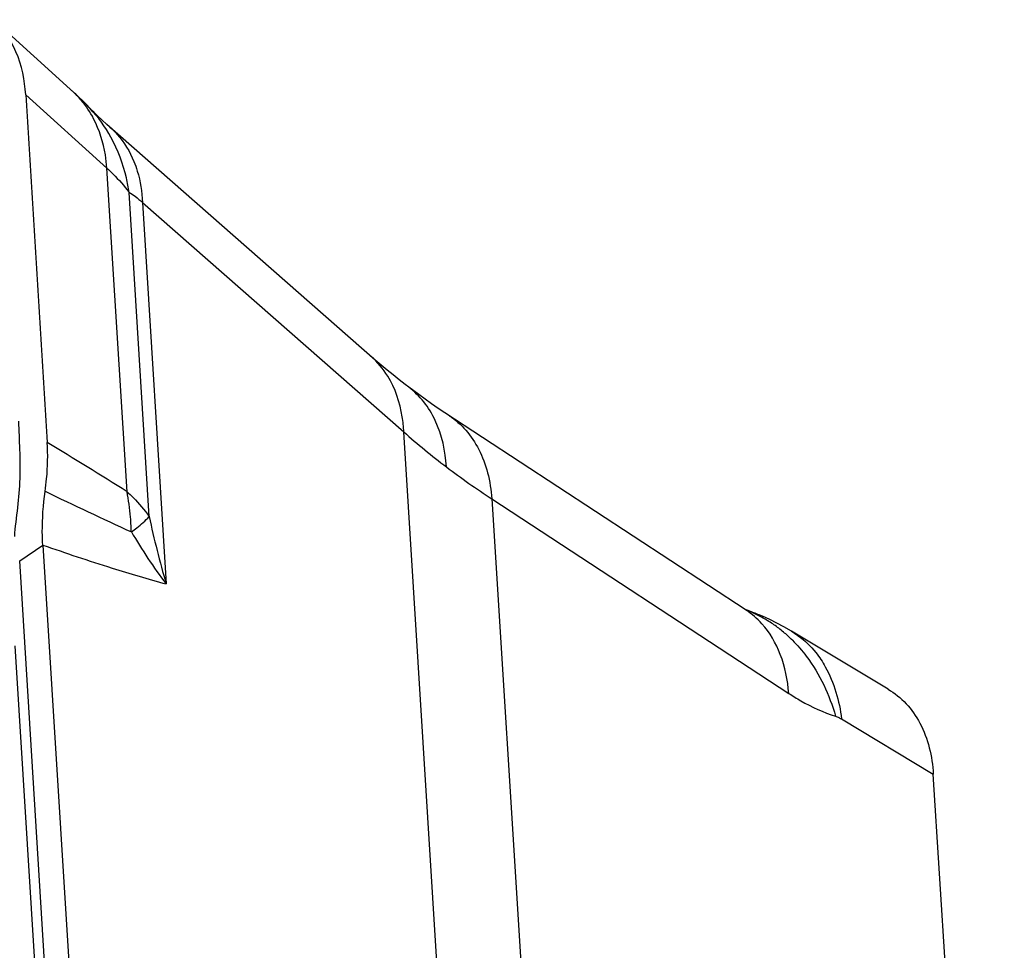
# Model space of a CAD drawing. Units: millimetres. Extents: x 0 to 594, y 0 to 420.
# Drawn here: x 126 to 130, y 174 to 177 of the extents above; entities that cross this region are included whole.
import ezdxf

# ---------------------------------------------------------------- set-up
doc = ezdxf.new("R2010")
doc.units = ezdxf.units.MM
doc.header["$LTSCALE"] = 32.67
doc.layers.add('607065213-000_CL', color=7, linetype='CONTINUOUS')

msp = doc.modelspace()

# ---------------------------------------------------------------- linework, layer by layer
at = {"layer": '607065213-000_CL', "color": 9, "linetype": 'CONTINUOUS'}
for p, q in [((126.3324, 177.1225), (126.6336, 176.8509)), ((126.7082, 175.6518), (126.6336, 176.8509)), ((126.7904, 175.5594), (126.7156, 176.7611)), ((126.7656, 176.723), (126.8535, 175.3098)), ((126.7656, 176.723), (127.734, 175.873)), ((128.0935, 170.0937), (127.734, 175.873)), ((128.0609, 175.6249), (128.4203, 169.8456)), ((128.0609, 175.6249), (129.1612, 174.9044)), ((126.3102, 175.3949), (126.3958, 175.454)), ((126.5731, 171.1685), (126.3102, 175.3949)), ((129.0068, 175.2117), (129.0106, 175.2101)), ((126.2919, 175.0804), (126.5371, 171.1386)), ((129.3569, 174.8094), (129.6971, 174.6054))]:
    msp.add_line(p, q, dxfattribs=at)
at = {"layer": '607065213-000_CL', "color": 7, "linetype": 'CONTINUOUS'}
for p, q in [((126.5711, 177.0723), (126.5711, 177.0723)), ((126.3958, 175.454), (126.6589, 171.2237)), ((129.0048, 175.2114), (129.0028, 175.2127)), ((129.0037, 175.2148), (129.0518, 175.1949)), ((129.0064, 175.2105), (129.0048, 175.2114)), ((129.5292, 174.9201), (129.1715, 175.1345)), ((129.9602, 170.3751), (129.6971, 174.6054))]:
    msp.add_line(p, q, dxfattribs=at)
for points in [[(126.5769, 177.0662), (126.5602, 177.0839), (126.5446, 177.0998), (126.5283, 177.1156), (126.5114, 177.1314), (126.2127, 177.4009)], [(127.628, 176.1397), (126.6332, 177.0128), (126.6145, 177.0298), (126.5989, 177.0445), (126.5862, 177.0567), (126.5769, 177.0662)], [(127.7523, 176.0391), (127.7396, 176.0488), (127.7168, 176.0665), (127.6943, 176.0844), (127.672, 176.1026), (127.6499, 176.1211), (127.628, 176.1397)], [(129.0028, 175.2127), (127.8858, 175.9442), (127.8614, 175.9606), (127.8372, 175.9773), (127.8132, 175.9942), (127.7894, 176.0114), (127.7659, 176.0288), (127.7523, 176.0391)], [(129.0905, 175.1778), (129.0636, 175.1899), (129.0517, 175.1949)], [(129.1715, 175.1345), (129.1433, 175.1507), (129.1171, 175.1647), (129.0905, 175.1778)]]:
    msp.add_lwpolyline(points, dxfattribs=at)
at = {"layer": '607065213-000_CL', "color": 9, "linetype": 'CONTINUOUS'}
for centre, radius, start, end in [((126.2591, 176.8659), 0.366, 40.2391, 47.9049), ((126.2546, 176.8624), 0.3717, 27.4495, 40.1973), ((127.3979, 175.9082), 0.3256, 31.8227, 48.7128), ((129.5755, 177.9614), 2.7843, 228.5953, 232.8037), ((112.7106, 153.3116), 26.3632, 57.93011, 58.68511), ((129.6165, 178.0156), 2.8523, 232.8067, 236.948), ((140.4697, 205.0479), 32.5865, 244.42914, 245.05054), ((130.0903, 176.2627), 3.3741, 192.0292, 196.4032), ((125.7547, 175.4769), 0.9698, 1.5245, 2.8806), ((128.3631, 176.4626), 1.8994, 210.3558, 217.3667), ((128.8357, 174.9583), 0.3043, 42.17, 56.7019), ((128.8347, 174.6715), 0.5666, 67.4889, 71.9163), ((128.8406, 174.7835), 0.4593, 65.5704, 68.27), ((128.8326, 174.7666), 0.4779, 57.7035, 65.5351), ((128.8223, 174.7501), 0.4974, 52.6552, 57.721), ((128.8143, 174.7396), 0.5106, 47.6464, 52.6548), ((128.8086, 174.7332), 0.5192, 45.1644, 47.6528)]:
    msp.add_arc(centre, radius, start, end, dxfattribs=at)
at = {"layer": '607065213-000_CL', "color": 7, "linetype": 'CONTINUOUS'}
for points, knots in [([(126.3324, 177.1225), (126.3289, 177.1769), (126.3087, 177.2801), (126.2487, 177.3685), (126.2127, 177.4009)], [0, 0, 0, 0, 0.529399, 1, 1, 1, 1]), ([(126.3324, 177.1225), (126.3394, 177.0152), (126.3523, 176.8004), (126.3726, 176.4784), (126.3924, 176.1563), (126.4061, 175.9416), (126.4126, 175.8343)], [0, 0, 0, 0, 0.249972, 0.50001, 0.749988, 1, 1, 1, 1]), ([(126.4045, 175.6528), (126.4067, 175.6684), (126.4139, 175.7286), (126.4152, 175.7895), (126.4125, 175.8343)], [0, 0, 0, 0, 0.259568, 1, 1, 1, 1]), ([(126.3958, 175.454), (126.3948, 175.47), (126.3925, 175.5364), (126.3976, 175.6029), (126.4045, 175.6528)], [0, 0, 0, 0, 0.240895, 1, 1, 1, 1]), ([(129.5294, 174.92), (129.554, 174.9053), (129.5998, 174.8682), (129.6711, 174.7664), (129.6931, 174.6703), (129.6971, 174.6054)], [0, 0, 0, 0, 0.232278, 0.471251, 1, 1, 1, 1])]:
    msp.add_open_spline(points, degree=3, knots=knots, dxfattribs=at)
at = {"layer": '607065213-000_CL', "color": 9, "linetype": 'CONTINUOUS'}
msp.add_open_spline([(126.6486, 176.9651), (126.6273, 177.0037), (126.6009, 177.0398), (126.5709, 177.0721)], degree=3, dxfattribs=at)
for points, knots in [([(126.6336, 176.8509), (126.6324, 176.8672), (126.6251, 176.9301), (126.606, 176.9921), (126.5844, 177.0337)], [0, 0, 0, 0, 0.258556, 1, 1, 1, 1]), ([(126.6444, 177.0029), (126.6539, 176.9945), (126.691, 176.9579), (126.7186, 176.9123), (126.7335, 176.8759)], [0, 0, 0, 0, 0.244752, 1, 1, 1, 1]), ([(126.7156, 176.7611), (126.7131, 176.779), (126.7001, 176.8496), (126.6746, 176.9181), (126.6486, 176.9651)], [0, 0, 0, 0, 0.251231, 1, 1, 1, 1]), ([(126.6336, 176.8509), (126.6414, 176.8437), (126.6707, 176.8157), (126.6977, 176.7852), (126.7156, 176.7611)], [0, 0, 0, 0, 0.260531, 1, 1, 1, 1]), ([(126.7335, 176.8759), (126.7383, 176.8642), (126.7557, 176.8149), (126.7638, 176.7625), (126.7656, 176.723)], [0, 0, 0, 0, 0.241942, 1, 1, 1, 1]), ([(126.7156, 176.7611), (126.7235, 176.757), (126.7409, 176.7449), (126.7567, 176.7312), (126.7656, 176.723)], [0, 0, 0, 0, 0.424876, 1, 1, 1, 1]), ([(127.734, 175.873), (127.7332, 175.892), (127.726, 175.9637), (127.7026, 176.0347), (127.6745, 176.0799)], [0, 0, 0, 0, 0.263126, 1, 1, 1, 1]), ([(127.8923, 175.7435), (127.8886, 175.8022), (127.87, 175.8891), (127.8114, 175.9856), (127.7729, 176.0232), (127.7522, 176.039)], [0, 0, 0, 0, 0.525676, 0.76776, 1, 1, 1, 1]), ([(127.9024, 175.9331), (127.9251, 175.9181), (127.9678, 175.8809), (128.0162, 175.8079), (128.048, 175.7207), (128.0582, 175.6576), (128.0609, 175.6249)], [0, 0, 0, 0, 0.227986, 0.467919, 0.725265, 1, 1, 1, 1]), ([(126.2916, 175.4852), (126.294, 175.5212), (126.3043, 175.5927), (126.3133, 175.7002), (126.3115, 175.8069), (126.3084, 175.8775), (126.3067, 175.9125)], [0, 0, 0, 0, 0.252895, 0.505562, 0.754513, 1, 1, 1, 1]), ([(126.7232, 175.5256), (126.7227, 175.5364), (126.7198, 175.5786), (126.7141, 175.6207), (126.7082, 175.6518)], [0, 0, 0, 0, 0.253356, 1, 1, 1, 1]), ([(126.7082, 175.6518), (126.716, 175.6446), (126.7457, 175.6159), (126.7726, 175.5843), (126.7904, 175.5594)], [0, 0, 0, 0, 0.257542, 1, 1, 1, 1]), ([(126.7241, 175.5027), (126.7309, 175.5077), (126.7542, 175.5252), (126.7764, 175.5442), (126.7904, 175.5594)], [0, 0, 0, 0, 0.290364, 1, 1, 1, 1]), ([(126.3958, 175.454), (126.481, 175.4245), (126.6327, 175.3736), (126.786, 175.3279), (126.8535, 175.3098)], [0, 0, 0, 0, 0.563406, 1, 1, 1, 1]), ([(129.1612, 174.9044), (129.1573, 174.9535), (129.1391, 175.0466), (129.091, 175.1298), (129.0613, 175.1626)], [0, 0, 0, 0, 0.52603, 1, 1, 1, 1]), ([(129.1715, 175.1345), (129.1799, 175.1294), (129.2134, 175.1072), (129.2428, 175.0789), (129.2617, 175.0552)], [0, 0, 0, 0, 0.245419, 1, 1, 1, 1]), ([(129.1746, 175.1014), (129.1933, 175.0828), (129.2644, 175.0002), (129.3121, 174.8988), (129.3348, 174.8195)], [0, 0, 0, 0, 0.24165, 1, 1, 1, 1]), ([(129.2617, 175.0552), (129.2748, 175.0389), (129.3239, 174.9648), (129.3489, 174.8765), (129.3569, 174.8094)], [0, 0, 0, 0, 0.235774, 1, 1, 1, 1]), ([(129.1612, 174.9044), (129.1757, 174.8949), (129.2306, 174.8611), (129.2897, 174.8337), (129.3348, 174.8195)], [0, 0, 0, 0, 0.268068, 1, 1, 1, 1]), ([(129.3348, 174.8195), (129.3366, 174.8189), (129.3443, 174.8162), (129.3515, 174.8125), (129.3569, 174.8094)], [0, 0, 0, 0, 0.235856, 1, 1, 1, 1])]:
    msp.add_open_spline(points, degree=3, knots=knots, dxfattribs=at)

doc.saveas('drawing.dxf')
